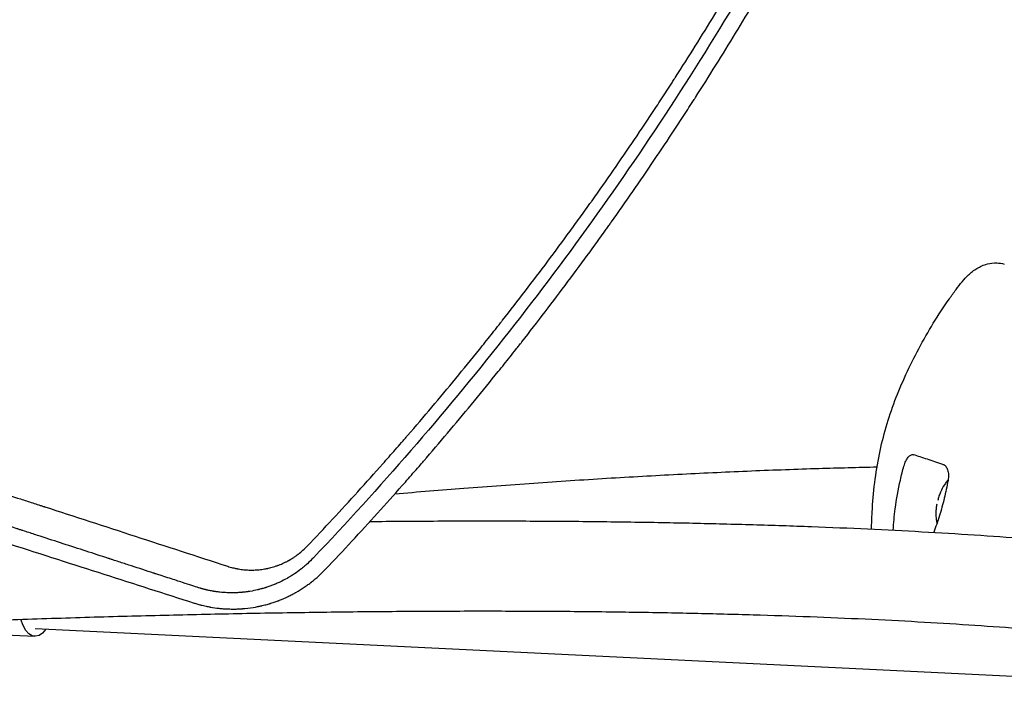
# Model space of a CAD drawing. Units: millimetres. Extents: x -9678 to 9884, y -7863 to 11186.
# Drawn here: x 6014 to 6340, y 3780 to 4000 of the extents above; entities that cross this region are included whole.
import ezdxf

# ---------------------------------------------------------------- set-up
doc = ezdxf.new("R2010")
doc.units = ezdxf.units.MM
doc.header["$LTSCALE"] = 20
doc.layers.add('2d', color=230, linetype='Continuous')

msp = doc.modelspace()

# ---------------------------------------------------------------- linework, layer by layer
at = {"layer": '2d'}
for p, q in [((6320.4, 3845.52), (6320.4, 3845.52)), ((5943.29, 3798.63), (6018.54, 3794.94)), ((6375.06, 3779.98), (6018.66, 3797.44))]:
    msp.add_line(p, q, dxfattribs=at)
at = {"layer": '2d', "extrusion": (0, 0, -1)}
msp.add_ellipse((6019.4, 3812.42), major_axis=(-0.86, -17.48), ratio=0.394755, start_param=-0.5411, end_param=0.79736, dxfattribs=at)
at = {"layer": '2d'}
for points, knots in [([(6108.85, 3824.82), (6114.49, 3830.75), (6120.09, 3836.78), (6128.42, 3845.97), (6132.57, 3850.6), (6137.38, 3856.06), (6139.78, 3858.81), (6140.98, 3860.19), (6141.58, 3860.88), (6141.83, 3861.18), (6142, 3861.37), (6142.09, 3861.47), (6147.55, 3867.79), (6152.87, 3874.09), (6160.74, 3883.65), (6164.66, 3888.46), (6169.18, 3894.12), (6171.44, 3896.96), (6172.56, 3898.39), (6173.12, 3899.1), (6173.36, 3899.41), (6173.52, 3899.61), (6173.6, 3899.71), (6178.72, 3906.23), (6183.71, 3912.75), (6191.13, 3922.66), (6194.81, 3927.66), (6199.08, 3933.54), (6201.2, 3936.5), (6202.26, 3937.99), (6202.79, 3938.73), (6203.06, 3939.1), (6203.17, 3939.26), (6203.25, 3939.37), (6203.28, 3939.42), (6208.07, 3946.15), (6212.75, 3952.9), (6219.68, 3963.14), (6223.11, 3968.29), (6227.08, 3974.34), (6229.05, 3977.38), (6230.03, 3978.9), (6230.52, 3979.67), (6230.76, 3980.05), (6230.87, 3980.21), (6230.94, 3980.32), (6230.97, 3980.37), (6235.4, 3987.27), (6239.74, 3994.2), (6246.17, 4004.75), (6249.36, 4010.05), (6253.04, 4016.3), (6254.88, 4019.44), (6255.79, 4021.02), (6256.25, 4021.8), (6256.47, 4022.2), (6256.57, 4022.37), (6256.64, 4022.48), (6256.67, 4022.54), (6260.78, 4029.65), (6264.78, 4036.78), (6270.68, 4047.57), (6273.6, 4053), (6276.97, 4059.37), (6278.64, 4062.57), (6279.47, 4064.17), (6279.88, 4064.97), (6280.09, 4065.37), (6280.18, 4065.54), (6280.24, 4065.66), (6280.27, 4065.72), (6284, 4072.95), (6287.65, 4080.22), (6293.03, 4091.27), (6295.7, 4096.82), (6298.77, 4103.37), (6300.29, 4106.66), (6301.05, 4108.3), (6301.43, 4109.13), (6301.62, 4109.54), (6301.7, 4109.72), (6301.75, 4109.84), (6301.78, 4109.9), (6308.58, 4124.75), (6315.07, 4139.81), (6321.23, 4155.13)], [0, 0, 0, 0, 0.0625, 0.0625, 0.09375, 0.109375, 0.117187, 0.121094, 0.123047, 0.124023, 0.124023, 0.125, 0.125, 0.1875, 0.1875, 0.21875, 0.234375, 0.242187, 0.246094, 0.248047, 0.249023, 0.249023, 0.25, 0.25, 0.3125, 0.3125, 0.34375, 0.359375, 0.367187, 0.371094, 0.373047, 0.374023, 0.374512, 0.374512, 0.375, 0.375, 0.4375, 0.4375, 0.46875, 0.484375, 0.492187, 0.496094, 0.498047, 0.499023, 0.499512, 0.499512, 0.5, 0.5, 0.5625, 0.5625, 0.59375, 0.609375, 0.617188, 0.621094, 0.623047, 0.624023, 0.624512, 0.624512, 0.625, 0.625, 0.6875, 0.6875, 0.71875, 0.734375, 0.742188, 0.746094, 0.748047, 0.749023, 0.749512, 0.749512, 0.75, 0.75, 0.8125, 0.8125, 0.84375, 0.859375, 0.867188, 0.871094, 0.873047, 0.874023, 0.874512, 0.874512, 0.875, 0.875, 1, 1, 1, 1]), ([(6323.78, 4152.1), (6310.79, 4119.82), (6296.45, 4088.8), (6265.37, 4029.13), (6248.62, 4000.48), (6212.92, 3945.43), (6193.96, 3919.02), (6153.98, 3868.38), (6132.95, 3844.14), (6110.92, 3820.97)], [0, 0, 0, 0, 0.25, 0.25, 0.5, 0.5, 0.75, 0.75, 1, 1, 1, 1]), ([(6114.96, 3817.18), (6120.84, 3823.38), (6126.57, 3829.57), (6134.93, 3838.82), (6137.68, 3841.9), (6141.75, 3846.5), (6143.78, 3848.81), (6146.11, 3851.49), (6147.27, 3852.83), (6147.85, 3853.5), (6148.1, 3853.78), (6148.26, 3853.98), (6148.35, 3854.07), (6153.77, 3860.36), (6159.08, 3866.65), (6166.98, 3876.26), (6170.91, 3881.1), (6175.48, 3886.82), (6177.75, 3889.7), (6178.89, 3891.14), (6179.46, 3891.86), (6179.7, 3892.17), (6179.86, 3892.38), (6179.94, 3892.48), (6185.27, 3899.29), (6190.37, 3905.96), (6197.8, 3915.92), (6200.24, 3919.24), (6203.85, 3924.19), (6205.64, 3926.67), (6207.7, 3929.55), (6208.73, 3930.99), (6209.24, 3931.71), (6209.5, 3932.07), (6209.6, 3932.22), (6209.68, 3932.32), (6209.71, 3932.37), (6214.51, 3939.12), (6221.56, 3949.3), (6229.63, 3961.42), (6233.63, 3967.54), (6235.62, 3970.61), (6236.61, 3972.15), (6237.11, 3972.92), (6237.32, 3973.25), (6237.46, 3973.47), (6237.53, 3973.58), (6242.19, 3980.85), (6246.64, 3987.98), (6253.1, 3998.61), (6256.28, 4003.92), (6259.9, 4010.07), (6261.69, 4013.15), (6262.58, 4014.68), (6263.02, 4015.45), (6263.21, 4015.78), (6263.34, 4016), (6263.4, 4016.1), (6267.57, 4023.34), (6271.61, 4030.53), (6277.56, 4041.45), (6280.51, 4046.94), (6283.91, 4053.4), (6285.59, 4056.64), (6286.44, 4058.26), (6286.86, 4059.08), (6287.03, 4059.42), (6287.15, 4059.66), (6287.21, 4059.77), (6291.16, 4067.44), (6294.91, 4074.94), (6300.33, 4086.12), (6302.99, 4091.69), (6306.01, 4098.15), (6307.5, 4101.38), (6308.24, 4102.99), (6308.61, 4103.79), (6308.76, 4104.14), (6308.87, 4104.37), (6308.92, 4104.48), (6315.8, 4119.55), (6322.32, 4134.76), (6328.52, 4150.25)], [0, 0, 0, 0, 0.0625, 0.0625, 0.09375, 0.09375, 0.109375, 0.117187, 0.121094, 0.123047, 0.124023, 0.124023, 0.125, 0.125, 0.1875, 0.1875, 0.21875, 0.234375, 0.242187, 0.246094, 0.248047, 0.249023, 0.249023, 0.25, 0.25, 0.3125, 0.3125, 0.34375, 0.34375, 0.359375, 0.367187, 0.371094, 0.373047, 0.374023, 0.374512, 0.374512, 0.375, 0.375, 0.4375, 0.46875, 0.484375, 0.492187, 0.496094, 0.498047, 0.499023, 0.499023, 0.5, 0.5, 0.5625, 0.5625, 0.59375, 0.609375, 0.617187, 0.621094, 0.623047, 0.624023, 0.624023, 0.625, 0.625, 0.6875, 0.6875, 0.71875, 0.734375, 0.742187, 0.746094, 0.748047, 0.749023, 0.749023, 0.75, 0.75, 0.8125, 0.8125, 0.84375, 0.859375, 0.867187, 0.871094, 0.873047, 0.874023, 0.874023, 0.875, 0.875, 1, 1, 1, 1]), ([(6324.04, 3910.03), (6324.7, 3910.93), (6325.37, 3911.79), (6326.75, 3913.4), (6327.46, 3914.15), (6329.05, 3915.65), (6329.96, 3916.38), (6332.01, 3917.63), (6333.18, 3918.16), (6335.43, 3918.72), (6336.48, 3918.84), (6338.38, 3918.78), (6339.23, 3918.65), (6340.05, 3918.42)], [0, 0, 0, 0, 3.394573, 3.394573, 6.893715, 6.893715, 11.006145, 11.006145, 15.121459, 15.121459, 18.385957, 18.385957, 21.004413, 21.004413, 21.004413, 21.004413]), ([(6296, 3830.49), (6296.04, 3832.36), (6296.12, 3834.22), (6296.4, 3839.36), (6296.67, 3842.63), (6297.47, 3849.06), (6297.97, 3852.21), (6299.24, 3858.37), (6299.99, 3861.39), (6301.72, 3867.33), (6302.71, 3870.25), (6304.89, 3876.05), (6306.11, 3878.93), (6308.74, 3884.67), (6310.17, 3887.53), (6313.21, 3893.21), (6314.82, 3896.02), (6318.21, 3901.56), (6319.99, 3904.28), (6322.56, 3907.98), (6323.29, 3909.01), (6324.04, 3910.03)], [4.206806, 4.206806, 4.206806, 4.206806, 9.940415, 9.940415, 19.921777, 19.921777, 29.537998, 29.537998, 38.887081, 38.887081, 48.123721, 48.123721, 57.485246, 57.485246, 67.078302, 67.078302, 76.852742, 76.852742, 86.740246, 86.740246, 90.62283, 90.62283, 90.62283, 90.62283]), ([(5829.16, 3900.52), (5834.56, 3898.76), (5840.02, 3896.99), (5848.29, 3894.3), (5852.45, 3892.95), (5857.33, 3891.36), (5859.79, 3890.56), (5861.02, 3890.16), (5861.63, 3889.96), (5861.94, 3889.86), (5862.09, 3889.81), (5862.16, 3889.79), (5862.2, 3889.78), (5862.23, 3889.77), (5867.59, 3888.02), (5873, 3886.27), (5881.18, 3883.61), (5885.29, 3882.27), (5890.12, 3880.7), (5892.54, 3879.91), (5893.76, 3879.52), (5894.36, 3879.32), (5894.67, 3879.22), (5894.82, 3879.17), (5894.88, 3879.15), (5894.93, 3879.14), (5894.95, 3879.13), (5905.31, 3875.77), (5915.84, 3872.34), (5931.91, 3867.11), (5937.32, 3865.36), (5945.49, 3862.7), (5949.6, 3861.37), (5954.41, 3859.8), (5956.83, 3859.01), (5958.04, 3858.62), (5958.65, 3858.42), (5958.95, 3858.33), (5959.1, 3858.28), (5959.16, 3858.26), (5959.21, 3858.24), (5959.23, 3858.23), (5969.37, 3854.94), (5979.65, 3851.6), (5995.3, 3846.51), (6000.55, 3844.8), (6008.49, 3842.22), (6012.47, 3840.92), (6017.14, 3839.4), (6019.49, 3838.64), (6020.66, 3838.26), (6021.24, 3838.07), (6021.54, 3837.98), (6021.68, 3837.93), (6021.75, 3837.91), (6021.79, 3837.89), (6021.81, 3837.89), (6041.57, 3831.46), (6061.83, 3824.87), (6082.51, 3818.15)], [0, 0, 0, 0, 0.0625, 0.0625, 0.09375, 0.109375, 0.117187, 0.121094, 0.123047, 0.124023, 0.124512, 0.124756, 0.124756, 0.125, 0.125, 0.1875, 0.1875, 0.21875, 0.234375, 0.242188, 0.246094, 0.248047, 0.249023, 0.249512, 0.249756, 0.249756, 0.25, 0.25, 0.375, 0.375, 0.4375, 0.4375, 0.46875, 0.484375, 0.492188, 0.496094, 0.498047, 0.499023, 0.499512, 0.499756, 0.499756, 0.5, 0.5, 0.625, 0.625, 0.6875, 0.6875, 0.71875, 0.734375, 0.742188, 0.746094, 0.748047, 0.749023, 0.749512, 0.749756, 0.749756, 0.75, 0.75, 1, 1, 1, 1]), ([(6072.8, 3811.05), (6071.7, 3811.41), (6069.92, 3811.98), (6066.21, 3813.19), (6064.8, 3813.65), (6062.42, 3814.42), (6061.59, 3814.69), (6060.27, 3815.12), (6059.6, 3815.34), (6058.78, 3815.61), (6058.36, 3815.74), (6058.15, 3815.81), (6058.05, 3815.84), (6058, 3815.86), (6057.97, 3815.87), (6057.96, 3815.87), (6057.95, 3815.88), (6057.94, 3815.88), (6055.54, 3816.66), (6053.08, 3817.46), (6049.34, 3818.68), (6047.45, 3819.29), (6045.22, 3820.02), (6044.09, 3820.38), (6043.53, 3820.57), (6043.25, 3820.66), (6043.12, 3820.7), (6043.04, 3820.72), (6043, 3820.74), (6038.02, 3822.36), (6033.02, 3823.98), (6025.44, 3826.45), (6021.62, 3827.69), (6017.14, 3829.15), (6014.89, 3829.88), (6013.76, 3830.25), (6013.19, 3830.43), (6012.91, 3830.52), (6012.77, 3830.57), (6012.71, 3830.59), (6012.67, 3830.6), (6012.65, 3830.61), (6002.81, 3833.81), (5992.74, 3837.08), (5977.23, 3842.12), (5971.99, 3843.83), (5964.04, 3846.41), (5960.04, 3847.71), (5955.32, 3849.25), (5952.95, 3850.02), (5951.77, 3850.4), (5951.17, 3850.6), (5950.88, 3850.69), (5950.73, 3850.74), (5950.66, 3850.76), (5950.62, 3850.77), (5950.6, 3850.78), (5930.29, 3857.38), (5909.4, 3864.18), (5866.4, 3878.15), (5844.3, 3885.34), (5821.6, 3892.71)], [0, 0, 0, 0, 0.03125, 0.03125, 0.046875, 0.046875, 0.054688, 0.054688, 0.058594, 0.060547, 0.061523, 0.062012, 0.062256, 0.062378, 0.062439, 0.062469, 0.062469, 0.0625, 0.0625, 0.09375, 0.09375, 0.109375, 0.117188, 0.121094, 0.123047, 0.124023, 0.124512, 0.124512, 0.125, 0.125, 0.1875, 0.1875, 0.21875, 0.234375, 0.242188, 0.246094, 0.248047, 0.249023, 0.249512, 0.249756, 0.249756, 0.25, 0.25, 0.375, 0.375, 0.4375, 0.4375, 0.46875, 0.484375, 0.492188, 0.496094, 0.498047, 0.499023, 0.499512, 0.499756, 0.499756, 0.5, 0.5, 0.75, 0.75, 1, 1, 1, 1]), ([(5819.8, 3886.76), (5830.82, 3883.21), (5841.73, 3879.7), (5857.91, 3874.49), (5863.27, 3872.76), (5871.27, 3870.19), (5875.26, 3868.9), (5879.89, 3867.41), (5882.2, 3866.67), (5883.36, 3866.3), (5883.93, 3866.11), (5884.22, 3866.02), (5884.34, 3865.98), (5884.43, 3865.95), (5884.47, 3865.94), (5895.4, 3862.42), (5906.15, 3858.96), (5922.04, 3853.85), (5927.3, 3852.16), (5935.13, 3849.64), (5939.04, 3848.39), (5943.57, 3846.94), (5945.82, 3846.21), (5946.95, 3845.85), (5947.51, 3845.67), (5947.8, 3845.58), (5947.92, 3845.54), (5948, 3845.51), (5948.04, 3845.5), (5958.76, 3842.05), (5969.3, 3838.67), (5984.88, 3833.67), (5990.03, 3832.02), (5997.71, 3829.55), (6001.54, 3828.33), (6005.98, 3826.9), (6008.19, 3826.19), (6009.3, 3825.84), (6009.85, 3825.66), (6010.13, 3825.57), (6010.24, 3825.54), (6010.32, 3825.51), (6010.36, 3825.5), (6031.42, 3818.75), (6051.73, 3812.24), (6071.34, 3805.97)], [0, 0, 0, 0, 0.125, 0.125, 0.1875, 0.1875, 0.21875, 0.234375, 0.242187, 0.246094, 0.248047, 0.249023, 0.249512, 0.249512, 0.25, 0.25, 0.375, 0.375, 0.4375, 0.4375, 0.46875, 0.484375, 0.492187, 0.496094, 0.498047, 0.499023, 0.499512, 0.499512, 0.5, 0.5, 0.625, 0.625, 0.6875, 0.6875, 0.71875, 0.734375, 0.742187, 0.746094, 0.748047, 0.749023, 0.749512, 0.749512, 0.75, 0.75, 1, 1, 1, 1]), ([(6306.76, 3851.42), (6306.85, 3851.72), (6306.94, 3852.01), (6307.15, 3852.56), (6307.27, 3852.82), (6307.51, 3853.33), (6307.64, 3853.56), (6307.91, 3853.98), (6308.05, 3854.18), (6308.34, 3854.52), (6308.48, 3854.67), (6308.78, 3854.91), (6308.93, 3855.01), (6309.23, 3855.15), (6309.37, 3855.19), (6309.66, 3855.22), (6309.8, 3855.2), (6309.93, 3855.16)], [0, 0, 0, 0, 0.000922824, 0.000922824, 0.001845648, 0.001845648, 0.002768473, 0.002768473, 0.003691297, 0.003691297, 0.004614121, 0.004614121, 0.005536945, 0.005536945, 0.006459769, 0.006459769, 0.007382594, 0.007382594, 0.007382594, 0.007382594]), ([(6319.7, 3851.98), (6317.88, 3852.58), (6316.16, 3853.13), (6312.9, 3854.19), (6311.37, 3854.69), (6309.93, 3855.16)], [0, 0, 0, 0, 0.01000047, 0.01000047, 0.02000094, 0.02000094, 0.02000094, 0.02000094]), ([(6137.95, 3842.21), (6145.64, 3842.86), (6153.26, 3843.48), (6169.12, 3844.71), (6177.36, 3845.32), (6193.64, 3846.44), (6201.69, 3846.97), (6217.59, 3847.93), (6225.45, 3848.36), (6240.96, 3849.16), (6248.62, 3849.51), (6263.74, 3850.14), (6271.2, 3850.41), (6285.06, 3850.83), (6291.49, 3851), (6297.84, 3851.14)], [190.628372, 190.628372, 190.628372, 190.628372, 223.951831, 223.951831, 260.771525, 260.771525, 297.59458, 297.59458, 334.434427, 334.434427, 371.292282, 371.292282, 408.160855, 408.160855, 440.775248, 440.775248, 440.775248, 440.775248]), ([(6319.7, 3851.98), (6319.87, 3851.93), (6320.03, 3851.85), (6320.33, 3851.63), (6320.48, 3851.49), (6320.74, 3851.17), (6320.86, 3850.99), (6321.07, 3850.58), (6321.17, 3850.35), (6321.32, 3849.87), (6321.39, 3849.61), (6321.48, 3849.07), (6321.51, 3848.78), (6321.53, 3848.2), (6321.53, 3847.9), (6321.48, 3847.29), (6321.44, 3846.98), (6321.39, 3846.67)], [0, 0, 0, 0, 0.000923999, 0.000923999, 0.001847999, 0.001847999, 0.002771998, 0.002771998, 0.003695997, 0.003695997, 0.004619997, 0.004619997, 0.005543996, 0.005543996, 0.006467995, 0.006467995, 0.007391995, 0.007391995, 0.007391995, 0.007391995]), ([(6303.22, 3830.14), (6303.34, 3832.51), (6303.57, 3834.89), (6304.3, 3840.43), (6304.85, 3843.59), (6305.57, 3846.77)], [0.0023642, 0.0023642, 0.0023642, 0.0023642, 0.00960888, 0.00960888, 0.01921775, 0.01921775, 0.01921775, 0.01921775]), ([(6321.39, 3846.67), (6321.2, 3845.67), (6321, 3844.68), (6320.58, 3842.69), (6320.36, 3841.7), (6319.64, 3838.76), (6319.12, 3836.84), (6317.96, 3833.08), (6317.33, 3831.24), (6316.64, 3829.43), (6316.63, 3829.42), (6316.63, 3829.41)], [0, 0, 0, 0, 0.00304448, 0.00304448, 0.00608896, 0.00608896, 0.01217792, 0.01217792, 0.01826689, 0.01826689, 0.01828761, 0.01828761, 0.01828761, 0.01828761]), ([(6321.42, 3846.87), (6321.27, 3846.69), (6321.13, 3846.52), (6320.71, 3845.97), (6320.44, 3845.59), (6319.68, 3844.41), (6319.25, 3843.59), (6318.69, 3842.28), (6318.52, 3841.83), (6318.29, 3841.15), (6318.22, 3840.92), (6318.09, 3840.45), (6318.02, 3840.22), (6317.97, 3839.99)], [0.039031813, 0.039031813, 0.039031813, 0.039031813, 0.03974503, 0.03974503, 0.041179496, 0.041179496, 0.044048429, 0.044048429, 0.045482896, 0.045482896, 0.046200129, 0.046200129, 0.046917362, 0.046917362, 0.046917362, 0.046917362]), ([(6317.75, 3832.51), (6317.7, 3832.74), (6317.66, 3832.98), (6317.56, 3833.68), (6317.51, 3834.16), (6317.45, 3835.11), (6317.43, 3836.06), (6317.49, 3837.01), (6317.59, 3837.97), (6317.65, 3838.45), (6317.74, 3838.93)], [0.039387713, 0.039387713, 0.039387713, 0.039387713, 0.040109313, 0.040109313, 0.041543911, 0.041543911, 0.042978509, 0.044413107, 0.044413107, 0.045847705, 0.045847705, 0.045847705, 0.045847705]), ([(6129.69, 3833.03), (6136.79, 3833.1), (6143.82, 3833.15), (6158.32, 3833.21), (6165.79, 3833.22), (6180.52, 3833.2), (6187.78, 3833.16), (6202.12, 3833.05), (6209.19, 3832.97), (6223.13, 3832.76), (6230, 3832.64), (6243.52, 3832.34), (6250.18, 3832.17), (6263.28, 3831.79), (6269.72, 3831.57), (6282.39, 3831.1), (6288.61, 3830.84), (6300.84, 3830.27), (6306.85, 3829.96), (6318.64, 3829.31), (6324.43, 3828.96), (6335.78, 3828.21), (6341.34, 3827.81), (6352.24, 3826.97), (6357.57, 3826.53), (6368.01, 3825.6), (6373.11, 3825.11), (6383.08, 3824.09), (6387.95, 3823.56), (6397.45, 3822.44), (6402.09, 3821.86), (6407.82, 3821.09), (6409.03, 3820.93), (6410.23, 3820.76)], [174.069494, 174.069494, 174.069494, 174.069494, 204.245355, 204.245355, 237.105993, 237.105993, 269.97572, 269.97572, 302.873019, 302.873019, 335.789318, 335.789318, 368.716269, 368.716269, 401.6459, 401.6459, 434.574098, 434.574098, 467.538228, 467.538228, 500.543267, 500.543267, 533.583559, 533.583559, 566.654414, 566.654414, 599.752485, 599.752485, 632.887967, 632.887967, 666.099465, 666.099465, 675.057459, 675.057459, 675.057459, 675.057459]), ([(6082.51, 3818.15), (6083.03, 3817.98), (6083.83, 3817.75), (6084.76, 3817.52), (6085.24, 3817.42), (6085.44, 3817.38), (6085.57, 3817.36), (6085.64, 3817.34), (6086.26, 3817.23), (6087.1, 3817.1), (6088.08, 3817), (6088.5, 3816.97), (6088.78, 3816.95), (6088.92, 3816.94), (6089.63, 3816.9), (6090.49, 3816.89), (6091.49, 3816.92), (6091.99, 3816.95), (6092.2, 3816.96), (6092.34, 3816.97), (6092.41, 3816.98), (6093.07, 3817.03), (6093.95, 3817.14), (6094.96, 3817.31), (6095.46, 3817.41), (6095.71, 3817.46), (6095.82, 3817.48), (6095.89, 3817.5), (6095.93, 3817.51), (6096.56, 3817.65), (6097.43, 3817.88), (6098.43, 3818.2), (6098.93, 3818.37), (6099.18, 3818.46), (6099.28, 3818.5), (6099.35, 3818.53), (6099.38, 3818.54), (6100, 3818.77), (6100.85, 3819.13), (6101.83, 3819.61), (6102.31, 3819.86), (6102.51, 3819.97), (6102.65, 3820.05), (6102.72, 3820.08), (6103.35, 3820.43), (6104.17, 3820.93), (6105.08, 3821.56), (6105.52, 3821.88), (6105.71, 3822.02), (6105.84, 3822.12), (6105.9, 3822.16), (6106.98, 3823), (6107.94, 3823.87), (6108.85, 3824.82)], [0, 0, 0, 0, 0.0625, 0.09375, 0.109375, 0.117187, 0.117187, 0.125, 0.125, 0.1875, 0.21875, 0.234375, 0.234375, 0.25, 0.25, 0.3125, 0.34375, 0.359375, 0.367188, 0.367188, 0.375, 0.375, 0.4375, 0.46875, 0.484375, 0.492188, 0.496094, 0.496094, 0.5, 0.5, 0.5625, 0.59375, 0.609375, 0.617188, 0.621094, 0.621094, 0.625, 0.625, 0.6875, 0.71875, 0.734375, 0.742188, 0.742188, 0.75, 0.75, 0.8125, 0.84375, 0.859375, 0.867188, 0.867188, 0.875, 0.875, 1, 1, 1, 1]), ([(6110.92, 3820.97), (6110.27, 3820.3), (6109.61, 3819.64), (6108.57, 3818.7), (6108.04, 3818.23), (6107.41, 3817.71), (6107.09, 3817.45), (6106.92, 3817.33), (6106.85, 3817.27), (6106.81, 3817.23), (6106.78, 3817.22), (6106.07, 3816.66), (6105.35, 3816.14), (6104.21, 3815.37), (6103.62, 3815), (6102.91, 3814.57), (6102.55, 3814.36), (6102.37, 3814.26), (6102.28, 3814.21), (6102.24, 3814.19), (6102.22, 3814.17), (6102.2, 3814.16), (6101.43, 3813.73), (6100.64, 3813.31), (6099.41, 3812.73), (6099, 3812.55), (6098.47, 3812.32), (6098.36, 3812.27), (6098.17, 3812.19), (6097.87, 3812.07), (6097.18, 3811.79), (6096.55, 3811.56), (6095.91, 3811.34), (6095.7, 3811.27), (6095.42, 3811.18), (6095.37, 3811.16), (6095.27, 3811.13), (6095.11, 3811.08), (6094.76, 3810.97), (6094.43, 3810.87), (6094.2, 3810.8), (6094.17, 3810.79), (6094.16, 3810.79), (6094.11, 3810.78), (6094.02, 3810.75), (6093.81, 3810.69), (6093.64, 3810.65), (6093.3, 3810.56), (6093.09, 3810.5), (6092.8, 3810.43), (6092.7, 3810.41), (6092.52, 3810.36), (6092.43, 3810.34), (6091.65, 3810.16), (6090.83, 3809.99), (6089.76, 3809.81), (6089.62, 3809.79), (6089.48, 3809.77), (6089.45, 3809.77), (6089.44, 3809.76), (6089.4, 3809.76), (6089.33, 3809.75), (6089.06, 3809.71), (6088.61, 3809.65), (6088.08, 3809.58), (6087.7, 3809.54), (6087.51, 3809.53), (6087.42, 3809.52), (6087.37, 3809.51), (6087.34, 3809.51), (6086.88, 3809.47), (6086.46, 3809.44), (6085.84, 3809.4), (6085.64, 3809.39), (6085.38, 3809.38), (6085.34, 3809.38), (6085.23, 3809.37), (6085.06, 3809.37), (6084.47, 3809.35), (6083.94, 3809.35), (6083.33, 3809.35), (6083.03, 3809.36), (6082.73, 3809.37), (6082.53, 3809.38), (6082.44, 3809.38), (6081.55, 3809.42), (6080.75, 3809.48), (6079.53, 3809.61), (6079.12, 3809.66), (6078.5, 3809.74), (6078.19, 3809.79), (6077.83, 3809.85), (6077.65, 3809.88), (6077.56, 3809.9), (6077.52, 3809.9), (6077.49, 3809.91), (6077.48, 3809.91), (6077.01, 3809.99), (6076.58, 3810.08), (6075.99, 3810.2), (6075.81, 3810.24), (6075.53, 3810.3), (6075.4, 3810.34), (6075.25, 3810.37), (6075.19, 3810.39), (6075.15, 3810.4), (6075.13, 3810.4), (6074.93, 3810.45), (6074.75, 3810.5), (6074.46, 3810.57), (6074.31, 3810.61), (6074.13, 3810.66), (6074.04, 3810.68), (6073.99, 3810.7), (6073.97, 3810.7), (6073.96, 3810.71), (6073.95, 3810.71), (6073.86, 3810.73), (6073.72, 3810.77), (6073.55, 3810.82), (6073.46, 3810.85), (6073.41, 3810.86), (6073.39, 3810.87), (6073.38, 3810.87), (6073.37, 3810.87), (6073.37, 3810.87), (6073.37, 3810.87), (6072.99, 3810.99), (6072.8, 3811.05), (6072.8, 3811.05)], [0, 0, 0, 0, 0.0625, 0.0625, 0.09375, 0.109375, 0.117187, 0.121094, 0.123047, 0.123047, 0.125, 0.125, 0.1875, 0.1875, 0.21875, 0.234375, 0.242187, 0.246094, 0.248047, 0.249023, 0.249023, 0.25, 0.25, 0.3125, 0.3125, 0.34375, 0.34375, 0.351562, 0.351562, 0.359375, 0.375, 0.40625, 0.40625, 0.421875, 0.421875, 0.425781, 0.425781, 0.429687, 0.4375, 0.453125, 0.454102, 0.454102, 0.455078, 0.455078, 0.457031, 0.460937, 0.46875, 0.46875, 0.484375, 0.484375, 0.492187, 0.492187, 0.5, 0.5, 0.5625, 0.5625, 0.570312, 0.571289, 0.571289, 0.572266, 0.572266, 0.574219, 0.578125, 0.59375, 0.609375, 0.617187, 0.621094, 0.623047, 0.623047, 0.625, 0.625, 0.65625, 0.65625, 0.671875, 0.671875, 0.675781, 0.675781, 0.679687, 0.6875, 0.71875, 0.71875, 0.734375, 0.742187, 0.742187, 0.75, 0.75, 0.8125, 0.8125, 0.84375, 0.84375, 0.859375, 0.867187, 0.871094, 0.873047, 0.874023, 0.874023, 0.875, 0.875, 0.90625, 0.90625, 0.921875, 0.921875, 0.929687, 0.933594, 0.935547, 0.935547, 0.9375, 0.9375, 0.953125, 0.953125, 0.960937, 0.964844, 0.966797, 0.967773, 0.968262, 0.968262, 0.96875, 0.96875, 0.976562, 0.980469, 0.982422, 0.983398, 0.983887, 0.984131, 0.984253, 0.984253, 0.984375, 0.984375, 1, 1, 1, 1]), ([(6071.34, 3805.97), (6071.73, 3805.85), (6072.15, 3805.72), (6072.82, 3805.53), (6073.05, 3805.46), (6073.41, 3805.37), (6073.59, 3805.32), (6073.81, 3805.27), (6073.92, 3805.24), (6073.98, 3805.22), (6074, 3805.22), (6074.02, 3805.21), (6074.02, 3805.21), (6074.03, 3805.21), (6074.69, 3805.05), (6075.25, 3804.93), (6075.94, 3804.78), (6076.14, 3804.75), (6076.41, 3804.69), (6076.49, 3804.68), (6076.61, 3804.66), (6076.66, 3804.65), (6076.72, 3804.64), (6076.75, 3804.63), (6076.76, 3804.63), (6076.77, 3804.63), (6076.77, 3804.63), (6076.77, 3804.63), (6077.7, 3804.46), (6078.64, 3804.33), (6080.05, 3804.17), (6080.52, 3804.13), (6081.23, 3804.07), (6081.59, 3804.05), (6082, 3804.03), (6082.21, 3804.02), (6082.31, 3804.01), (6082.36, 3804.01), (6082.39, 3804.01), (6082.4, 3804.01), (6082.41, 3804.01), (6082.41, 3804.01), (6082.42, 3804.01), (6082.5, 3804.01), (6082.78, 3803.99), (6083.49, 3803.98), (6083.78, 3803.97), (6084.28, 3803.97), (6084.46, 3803.97), (6084.75, 3803.97), (6084.9, 3803.98), (6085.08, 3803.98), (6085.18, 3803.98), (6085.22, 3803.98), (6085.25, 3803.98), (6085.26, 3803.98), (6085.26, 3803.98), (6085.27, 3803.98), (6085.71, 3804), (6086.17, 3804.01), (6086.89, 3804.05), (6087.25, 3804.08), (6087.69, 3804.11), (6087.88, 3804.13), (6087.98, 3804.14), (6088.03, 3804.14), (6088.08, 3804.15), (6088.11, 3804.15), (6088.12, 3804.15), (6088.13, 3804.15), (6088.13, 3804.15), (6089.54, 3804.28), (6090.73, 3804.46), (6092.18, 3804.72), (6092.61, 3804.81), (6093.16, 3804.93), (6093.33, 3804.96), (6093.57, 3805.02), (6093.65, 3805.04), (6093.75, 3805.06), (6093.81, 3805.07), (6093.87, 3805.09), (6093.89, 3805.09), (6093.91, 3805.1), (6093.92, 3805.1), (6093.92, 3805.1), (6093.92, 3805.1), (6093.92, 3805.1), (6094.52, 3805.24), (6095.06, 3805.38), (6095.77, 3805.58), (6096, 3805.64), (6096.31, 3805.73), (6096.46, 3805.78), (6096.63, 3805.83), (6096.71, 3805.86), (6096.75, 3805.87), (6096.77, 3805.87), (6096.78, 3805.88), (6096.78, 3805.88), (6096.79, 3805.88), (6097.3, 3806.04), (6097.79, 3806.2), (6098.5, 3806.45), (6098.84, 3806.57), (6099.23, 3806.72), (6099.43, 3806.79), (6099.52, 3806.83), (6099.57, 3806.85), (6099.59, 3806.86), (6099.6, 3806.86), (6099.61, 3806.87), (6100.64, 3807.27), (6101.61, 3807.69), (6102.99, 3808.36), (6103.44, 3808.58), (6104.08, 3808.92), (6104.4, 3809.09), (6104.72, 3809.26), (6104.87, 3809.35), (6104.92, 3809.38), (6105, 3809.42), (6105.04, 3809.44), (6105.08, 3809.47), (6105.1, 3809.48), (6105.12, 3809.49), (6105.12, 3809.49), (6106.09, 3810.04), (6107, 3810.61), (6108.29, 3811.47), (6108.91, 3811.91), (6109.61, 3812.42), (6109.95, 3812.68), (6110.12, 3812.81), (6110.2, 3812.87), (6110.24, 3812.9), (6110.26, 3812.92), (6110.27, 3812.93), (6111.98, 3814.27), (6113.54, 3815.69), (6114.96, 3817.18)], [0, 0, 0, 0, 0.03125, 0.03125, 0.046875, 0.046875, 0.054688, 0.058594, 0.060547, 0.061523, 0.062012, 0.062256, 0.062256, 0.0625, 0.0625, 0.09375, 0.09375, 0.109375, 0.109375, 0.117188, 0.117188, 0.121094, 0.123047, 0.124023, 0.124512, 0.124756, 0.124756, 0.125, 0.125, 0.1875, 0.1875, 0.21875, 0.21875, 0.234375, 0.242188, 0.246094, 0.248047, 0.249023, 0.249512, 0.249756, 0.249878, 0.249878, 0.25, 0.25, 0.28125, 0.28125, 0.296875, 0.296875, 0.304687, 0.304687, 0.308594, 0.310547, 0.311523, 0.312012, 0.312256, 0.312378, 0.312378, 0.3125, 0.3125, 0.34375, 0.34375, 0.359375, 0.367187, 0.371094, 0.371094, 0.373047, 0.374023, 0.374512, 0.374756, 0.374756, 0.375, 0.375, 0.4375, 0.4375, 0.46875, 0.46875, 0.484375, 0.484375, 0.492188, 0.492188, 0.496094, 0.498047, 0.499023, 0.499512, 0.499756, 0.499878, 0.499878, 0.5, 0.5, 0.53125, 0.53125, 0.546875, 0.546875, 0.554688, 0.558594, 0.560547, 0.561523, 0.562012, 0.562256, 0.562256, 0.5625, 0.5625, 0.59375, 0.59375, 0.609375, 0.617188, 0.621094, 0.623047, 0.624023, 0.624512, 0.624512, 0.625, 0.625, 0.6875, 0.6875, 0.71875, 0.71875, 0.734375, 0.742188, 0.742188, 0.746094, 0.746094, 0.748047, 0.749023, 0.749512, 0.749512, 0.75, 0.75, 0.8125, 0.8125, 0.84375, 0.859375, 0.867188, 0.871094, 0.873047, 0.874023, 0.874023, 0.875, 0.875, 1, 1, 1, 1]), ([(6408.23, 3790.75), (6406.52, 3790.99), (6404.8, 3791.23), (6398.82, 3792.03), (6394.48, 3792.58), (6385.52, 3793.64), (6380.92, 3794.15), (6371.46, 3795.13), (6366.61, 3795.6), (6356.65, 3796.5), (6351.55, 3796.93), (6341.1, 3797.75), (6335.76, 3798.13), (6324.83, 3798.87), (6319.25, 3799.22), (6307.84, 3799.87), (6302.02, 3800.17), (6290.15, 3800.74), (6284.1, 3801), (6271.77, 3801.48), (6265.5, 3801.7), (6252.73, 3802.09), (6246.24, 3802.27), (6233.04, 3802.57), (6226.33, 3802.7), (6212.69, 3802.92), (6205.76, 3803.01), (6191.7, 3803.14), (6184.56, 3803.18), (6170.09, 3803.22), (6162.75, 3803.22), (6147.88, 3803.17), (6140.35, 3803.12), (6125.09, 3802.99), (6117.36, 3802.9), (6101.72, 3802.67), (6093.81, 3802.54), (6077.79, 3802.22), (6069.69, 3802.04), (6053.32, 3801.64), (6045.04, 3801.42), (6028.32, 3800.92), (6019.87, 3800.66), (6007.78, 3800.25), (6004.22, 3800.12), (6000.64, 3799.99)], [90.701682, 90.701682, 90.701682, 90.701682, 103.997177, 103.997177, 136.14882, 136.14882, 168.379542, 168.379542, 200.681746, 200.681746, 233.031875, 233.031875, 265.41924, 265.41924, 297.865201, 297.865201, 330.353435, 330.353435, 362.868668, 362.868668, 395.396513, 395.396513, 427.924474, 427.924474, 460.481225, 460.481225, 493.071355, 493.071355, 525.682605, 525.682605, 558.302972, 558.302972, 590.920741, 590.920741, 623.535446, 623.535446, 656.17499, 656.17499, 688.823006, 688.823006, 721.472942, 721.472942, 754.131445, 754.131445, 767.728103, 767.728103, 767.728103, 767.728103])]:
    msp.add_open_spline(points, degree=3, knots=knots, dxfattribs=at)
for points in [[(6305.57, 3846.77), (6305.93, 3848.34), (6306.33, 3849.89), (6306.76, 3851.42)], [(6123.9, 3840.98), (6123.9, 3840.98), (6123.9, 3840.98), (6123.9, 3840.98)], [(6038.77, 3832.37), (6038.77, 3832.37), (6038.77, 3832.37), (6038.77, 3832.37)], [(6041.96, 3831.33), (6041.96, 3831.33), (6041.96, 3831.33), (6041.96, 3831.33)], [(6116.43, 3832.88), (6116.43, 3832.88), (6116.43, 3832.88), (6116.43, 3832.88)]]:
    msp.add_open_spline(points, degree=3, dxfattribs=at)

doc.saveas('drawing.dxf')
